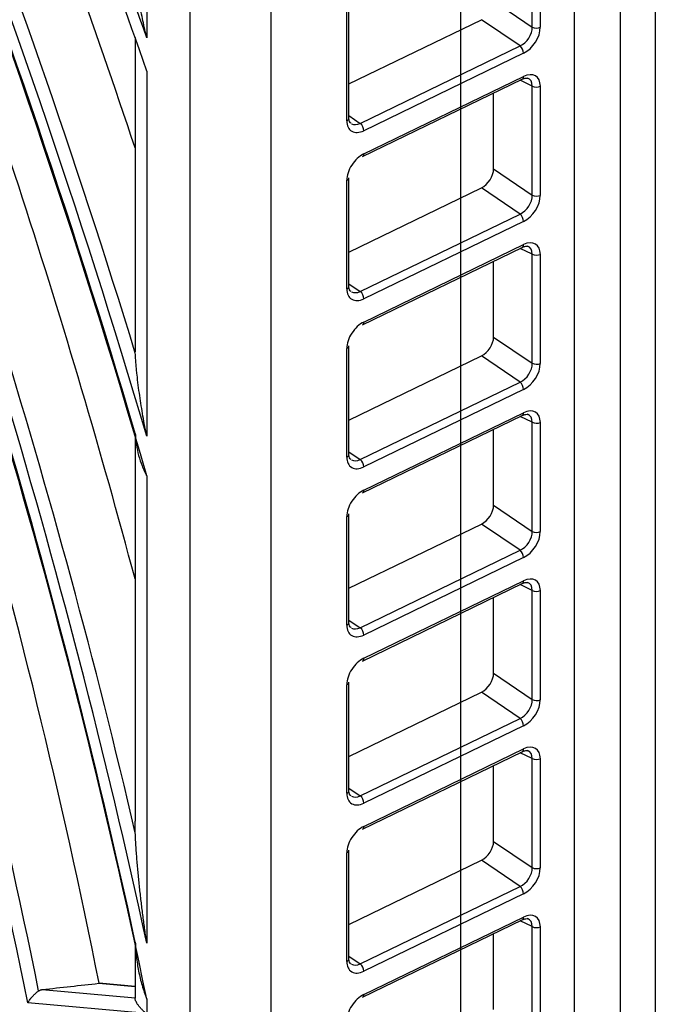
# Model space of a CAD drawing. Units: millimetres. Extents: x 0 to 7518, y 0 to 5362.
# Drawn here: x 3293 to 3325, y 4074 to 4124 of the extents above; entities that cross this region are included whole.
import ezdxf

# ---------------------------------------------------------------- set-up
doc = ezdxf.new("R2010")
doc.units = ezdxf.units.MM
doc.layers.add('LG-Product', color=3, linetype='Continuous')

msp = doc.modelspace()

# ---------------------------------------------------------------- linework, layer by layer
at = {"layer": 'LG-Product', "linetype": 'Continuous'}
for p, q in [((3320.543, 3840.645), (3320.543, 4211.027)), ((3324.587, 4210.912), (3324.587, 3840.173)), ((3322.819, 4209.891), (3322.819, 3839.152)), ((3301.297, 3834.797), (3301.297, 4202.355)), ((3305.347, 4202.253), (3305.347, 3834.695)), ((3314.83, 4177.345), (3314.83, 3875.211)), ((3299.131, 4138.421), (3299.131, 4122.664)), ((3318.426, 4123.207), (3318.426, 4128.665)), ((3318.831, 4128.655), (3318.831, 4123.196)), ((3316.491, 4124.519), (3318.426, 4123.207)), ((3309.249, 4118.649), (3309.249, 4124.08)), ((3309.142, 4118.516), (3309.142, 4123.947)), ((3309.249, 4120.36), (3315.881, 4123.573)), ((3317.816, 4122.26), (3315.881, 4123.573)), ((3298.545, 4122.68), (3298.545, 4106.952)), ((3309.818, 4118.386), (3317.816, 4122.26)), ((3317.992, 4121.895), (3309.994, 4118.021)), ((3299.131, 4121.005), (3299.131, 4102.738)), ((3309.932, 4116.721), (3317.93, 4120.595)), ((3309.994, 4116.858), (3317.992, 4120.733)), ((3318.426, 4120.255), (3317.821, 4120.543)), ((3318.426, 4114.797), (3318.426, 4120.255)), ((3318.831, 4120.245), (3318.831, 4114.786)), ((3316.491, 4116.109), (3316.491, 4119.898)), ((3309.249, 4118.772), (3309.818, 4118.386)), ((3309.249, 4110.239), (3309.249, 4115.67)), ((3316.491, 4116.109), (3318.426, 4114.797)), ((3309.142, 4110.106), (3309.142, 4115.537)), ((3309.249, 4111.95), (3315.881, 4115.163)), ((3317.816, 4113.85), (3315.881, 4115.163)), ((3309.818, 4109.976), (3317.816, 4113.85)), ((3317.992, 4113.485), (3309.994, 4109.611)), ((3309.994, 4108.448), (3317.992, 4112.323)), ((3309.932, 4108.311), (3317.93, 4112.185)), ((3318.426, 4111.845), (3317.821, 4112.133)), ((3318.426, 4106.387), (3318.426, 4111.845)), ((3318.831, 4111.835), (3318.831, 4106.376)), ((3316.491, 4107.699), (3316.491, 4111.488)), ((3309.249, 4110.362), (3309.818, 4109.976)), ((3316.491, 4107.699), (3318.426, 4106.387)), ((3309.142, 4101.696), (3309.142, 4107.127)), ((3309.249, 4101.829), (3309.249, 4107.26)), ((3309.249, 4103.54), (3315.881, 4106.753)), ((3317.816, 4105.44), (3315.881, 4106.753)), ((3309.818, 4101.566), (3317.816, 4105.44)), ((3317.992, 4105.075), (3309.994, 4101.201)), ((3309.994, 4100.039), (3317.992, 4103.913)), ((3309.932, 4099.901), (3317.93, 4103.776)), ((3318.426, 4103.435), (3317.821, 4103.723)), ((3318.426, 4097.977), (3318.426, 4103.435)), ((3318.831, 4103.425), (3318.831, 4097.967)), ((3316.491, 4099.289), (3316.491, 4103.079)), ((3298.545, 4102.751), (3298.545, 4083.485)), ((3309.249, 4101.952), (3309.818, 4101.566)), ((3299.131, 4100.748), (3299.131, 4077.373)), ((3316.491, 4099.289), (3318.426, 4097.977)), ((3309.142, 4093.286), (3309.142, 4098.717)), ((3309.249, 4093.419), (3309.249, 4098.85)), ((3309.249, 4095.13), (3315.881, 4098.343)), ((3317.816, 4097.03), (3315.881, 4098.343)), ((3309.818, 4093.156), (3317.816, 4097.03)), ((3317.992, 4096.665), (3309.994, 4092.791)), ((3309.994, 4091.629), (3317.992, 4095.503)), ((3309.932, 4091.491), (3317.93, 4095.366)), ((3318.426, 4095.025), (3317.821, 4095.313)), ((3318.426, 4089.567), (3318.426, 4095.025)), ((3318.831, 4095.015), (3318.831, 4089.557)), ((3316.491, 4090.88), (3316.491, 4094.669)), ((3309.249, 4093.542), (3309.818, 4093.156)), ((3316.491, 4090.88), (3318.426, 4089.567)), ((3309.142, 4084.877), (3309.142, 4090.307)), ((3309.249, 4085.009), (3309.249, 4090.44)), ((3309.249, 4086.721), (3315.881, 4089.933)), ((3317.816, 4088.62), (3315.881, 4089.933)), ((3309.818, 4084.746), (3317.816, 4088.62)), ((3317.992, 4088.255), (3309.994, 4084.381)), ((3309.994, 4083.219), (3317.992, 4087.093)), ((3309.932, 4083.081), (3317.93, 4086.956)), ((3318.426, 4086.615), (3317.821, 4086.903)), ((3318.426, 4081.157), (3318.426, 4086.615)), ((3318.831, 4086.605), (3318.831, 4081.147)), ((3316.491, 4082.47), (3316.491, 4086.259)), ((3309.249, 4085.132), (3309.818, 4084.746)), ((3316.491, 4082.47), (3318.426, 4081.157)), ((3309.142, 4076.467), (3309.142, 4081.897)), ((3309.249, 4076.599), (3309.249, 4082.03)), ((3309.249, 4078.311), (3315.881, 4081.523)), ((3317.816, 4080.21), (3315.881, 4081.523)), ((3309.818, 4076.336), (3317.816, 4080.21)), ((3317.992, 4079.845), (3309.994, 4075.971)), ((3309.932, 4074.671), (3317.93, 4078.546)), ((3309.994, 4074.809), (3317.992, 4078.683)), ((3318.426, 4078.205), (3317.821, 4078.493)), ((3316.491, 4074.06), (3316.491, 4077.849)), ((3318.426, 4072.747), (3318.426, 4078.205)), ((3318.831, 4078.195), (3318.831, 4072.737)), ((3298.545, 4077.352), (3298.545, 4074.619)), ((3309.249, 4076.722), (3309.818, 4076.336)), ((3296.733, 4075.369), (3298.545, 4075.205)), ((3298.545, 4075.206), (3296.753, 4075.369)), ((3293.902, 4075.059), (3298.548, 4074.638)), ((3299.131, 4073.854), (3293.175, 4074.393)), ((3299.131, 4074.581), (3299.131, 4073.854))]:
    msp.add_line(p, q, dxfattribs=at)
for centre, major_axis, ratio, start_param, end_param in [((3124.475, 4120.664), (-138.171, 239.319), 0.57735, 4.39199, 4.458952), ((3124.475, 4120.664), (138.629, -240.113), 0.57735, 1.256949, 1.317788), ((3124.475, 4120.664), (-133.071, 230.485), 0.57735, 4.308569, 4.453988), ((3124.475, 4120.664), (133.529, -231.28), 0.57735, 1.175447, 1.312858), ((3124.785, 4120.843), (-133.777, 231.709), 0.57735, 4.333499, 4.452646), ((3124.785, 4120.843), (132.823, -230.056), 0.57735, 1.17487, 1.310077), ((3127.304, 4122.297), (-134, 232.095), 0.57735, 4.369628, 4.444937), ((3124.475, 4120.664), (128.429, -222.446), 0.57735, 1.063353, 1.307532), ((3124.475, 4120.664), (-127.971, 221.652), 0.57735, 4.192097, 4.448625), ((3124.785, 4120.843), (-128.677, 222.876), 0.57735, 4.228426, 4.447258), ((3124.785, 4120.843), (127.723, -221.222), 0.57735, 1.061779, 1.304608), ((3127.304, 4122.297), (-128.9, 223.261), 0.57735, 4.276977, 4.439247), ((3124.475, 4120.664), (123.329, -213.613), 0.57735, 1.042076, 1.301762), ((3124.785, 4120.843), (-123.577, 214.042), 0.57735, 4.185984, 4.44142), ((3127.304, 4122.297), (-123.8, 214.428), 0.57735, 4.181494, 4.433082), ((3317.792, 4122.926), (0.456, 0.657), 0.669751, 3.981982, 5.545153), ((3317.985, 4122.793), (0.624, 0.906), 0.63024, 3.979223, 5.542394), ((3318.638, 4123.329), (-0.3, 0), 0.57735, 0.785398, 2.268928), ((3317.799, 4122.028), (0.131, -0.27), 0.524834, 0.825385, 2.30858), ((3317.799, 4120.865), (0.131, -0.27), 0.524834, 0.000019, 0.825385), ((3317.985, 4119.828), (0.628, 0.914), 0.620744, 5.548363, 7.111534), ((3317.792, 4119.961), (0.496, 0.642), 0.614335, 5.582794, 6.499255), ((3318.638, 4120.377), (-0.3, 0), 0.57735, 0.785398, 2.268928), ((3308.949, 4118.649), (-0.3, 0), 0.57735, 2.268928, 3.141583), ((3309.988, 4118.919), (0.624, 0.906), 0.63024, 2.400801, 3.979223), ((3309.795, 4119.052), (0.456, 0.657), 0.669751, 3.227567, 3.981982), ((3309.802, 4118.153), (0.131, -0.27), 0.524834, 0.825385, 2.30858), ((3309.988, 4115.954), (0.628, 0.914), 0.620744, 0.828349, 2.40677), ((3309.802, 4116.991), (0.131, -0.27), 0.524834, 0.000019, 0.825385), ((3308.949, 4115.67), (-0.3, 0), 0.57735, 2.268928, 3.141583), ((3315.876, 4115.816), (0.454, 0.659), 0.63024, 3.979223, 5.542394), ((3317.792, 4114.516), (0.456, 0.657), 0.669751, 3.981982, 5.545153), ((3317.985, 4114.383), (0.624, 0.906), 0.63024, 3.979223, 5.542394), ((3318.638, 4114.919), (-0.3, 0), 0.57735, 0.785398, 2.268928), ((3317.799, 4113.618), (0.131, -0.27), 0.524834, 0.825385, 2.30858), ((3317.799, 4112.455), (0.131, -0.27), 0.524834, 0.000019, 0.825385), ((3317.985, 4111.418), (0.628, 0.914), 0.620744, 5.548363, 7.111534), ((3317.792, 4111.551), (0.496, 0.642), 0.614335, 5.582794, 6.499255), ((3318.638, 4111.967), (-0.3, 0), 0.57735, 0.785398, 2.268928), ((3308.949, 4110.239), (-0.3, 0), 0.57735, 2.268928, 3.141583), ((3309.988, 4110.509), (0.624, 0.906), 0.63024, 2.400801, 3.979223), ((3309.795, 4110.642), (0.456, 0.657), 0.669751, 3.227567, 3.981982), ((3309.802, 4109.743), (0.131, -0.27), 0.524834, 0.825385, 2.30858), ((3309.988, 4107.544), (0.628, 0.914), 0.620744, 0.828349, 2.40677), ((3309.802, 4108.581), (0.131, -0.27), 0.524834, 0.000019, 0.825385), ((3315.876, 4107.406), (0.454, 0.659), 0.63024, 3.979223, 5.542394), ((3308.949, 4107.26), (-0.3, 0), 0.57735, 2.268928, 3.141583), ((3317.792, 4106.106), (0.456, 0.657), 0.669751, 3.981982, 5.545153), ((3317.985, 4105.974), (0.624, 0.906), 0.63024, 3.979223, 5.542394), ((3318.638, 4106.509), (-0.3, 0), 0.57735, 0.785398, 2.268928), ((3317.799, 4105.208), (0.131, -0.27), 0.524834, 0.825385, 2.30858), ((3317.799, 4104.046), (0.131, -0.27), 0.524834, 0.000019, 0.825385), ((3317.985, 4103.008), (0.628, 0.914), 0.620744, 5.548363, 7.111534), ((3317.792, 4103.141), (0.496, 0.642), 0.614335, 5.582794, 6.499255), ((3318.638, 4103.557), (-0.3, 0), 0.57735, 0.785398, 2.268928), ((3308.949, 4101.829), (-0.3, 0), 0.57735, 2.268928, 3.141583), ((3309.988, 4102.099), (0.624, 0.906), 0.63024, 2.400801, 3.979223), ((3309.795, 4102.232), (0.456, 0.657), 0.669751, 3.227567, 3.981982), ((3309.802, 4101.333), (0.131, -0.27), 0.524834, 0.825385, 2.30858), ((3309.988, 4099.134), (0.628, 0.914), 0.620744, 0.828349, 2.40677), ((3309.802, 4100.171), (0.131, -0.27), 0.524834, 0.000019, 0.825385), ((3315.876, 4098.996), (0.454, 0.659), 0.63024, 3.979223, 5.542394), ((3308.949, 4098.85), (-0.3, 0), 0.57735, 2.268928, 3.141583), ((3317.792, 4097.696), (0.456, 0.657), 0.669751, 3.981982, 5.545153), ((3317.985, 4097.564), (0.624, 0.906), 0.63024, 3.979223, 5.542394), ((3318.638, 4098.099), (-0.3, 0), 0.57735, 0.785398, 2.268928), ((3317.799, 4096.798), (0.131, -0.27), 0.524834, 0.825385, 2.30858), ((3317.799, 4095.636), (0.131, -0.27), 0.524834, 0.000019, 0.825385), ((3317.985, 4094.598), (0.628, 0.914), 0.620744, 5.548363, 7.111534), ((3317.792, 4094.731), (0.496, 0.642), 0.614335, 5.582794, 6.499255), ((3318.638, 4095.148), (-0.3, 0), 0.57735, 0.785398, 2.268928), ((3308.949, 4093.419), (-0.3, 0), 0.57735, 2.268928, 3.141583), ((3309.988, 4093.689), (0.624, 0.906), 0.63024, 2.400801, 3.979223), ((3309.795, 4093.822), (0.456, 0.657), 0.669751, 3.227567, 3.981982), ((3309.802, 4092.924), (0.131, -0.27), 0.524834, 0.825385, 2.30858), ((3309.988, 4090.724), (0.628, 0.914), 0.620744, 0.828349, 2.40677), ((3309.802, 4091.761), (0.131, -0.27), 0.524834, 0.000019, 0.825385), ((3315.876, 4090.587), (0.454, 0.659), 0.63024, 3.979223, 5.542394), ((3308.949, 4090.44), (-0.3, 0), 0.57735, 2.268928, 3.141583), ((3317.792, 4089.286), (0.456, 0.657), 0.669751, 3.981982, 5.545153), ((3317.985, 4089.154), (0.624, 0.906), 0.63024, 3.979223, 5.542394), ((3318.638, 4089.689), (-0.3, 0), 0.57735, 0.785398, 2.268928), ((3317.799, 4088.388), (0.131, -0.27), 0.524834, 0.825385, 2.30858), ((3317.799, 4087.226), (0.131, -0.27), 0.524834, 0.000019, 0.825385), ((3317.985, 4086.188), (0.628, 0.914), 0.620744, 5.548363, 7.111534), ((3317.792, 4086.321), (0.496, 0.642), 0.614335, 5.582794, 6.499255), ((3318.638, 4086.738), (-0.3, 0), 0.57735, 0.785398, 2.268928), ((3308.949, 4085.009), (-0.3, 0), 0.57735, 2.268928, 3.141583), ((3309.988, 4085.279), (0.624, 0.906), 0.63024, 2.400801, 3.979223), ((3309.795, 4085.412), (0.456, 0.657), 0.669751, 3.227567, 3.981982), ((3309.802, 4084.514), (0.131, -0.27), 0.524834, 0.825385, 2.30858), ((3309.988, 4082.314), (0.628, 0.914), 0.620744, 0.828349, 2.40677), ((3309.802, 4083.351), (0.131, -0.27), 0.524834, 0.000019, 0.825385), ((3315.876, 4082.177), (0.454, 0.659), 0.63024, 3.979223, 5.542394), ((3308.949, 4082.03), (-0.3, 0), 0.57735, 2.268928, 3.141583), ((3317.792, 4080.877), (0.456, 0.657), 0.669751, 3.981982, 5.545153), ((3317.985, 4080.744), (0.624, 0.906), 0.63024, 3.979223, 5.542394), ((3318.638, 4081.279), (-0.3, 0), 0.57735, 0.785398, 2.268928), ((3317.799, 4079.978), (0.131, -0.27), 0.524834, 0.825385, 2.30858), ((3317.985, 4077.778), (0.628, 0.914), 0.620744, 5.548363, 7.111534), ((3317.799, 4078.816), (0.131, -0.27), 0.524834, 0.000019, 0.825385), ((3317.792, 4077.911), (0.496, 0.642), 0.614335, 5.582794, 6.499255), ((3318.638, 4078.328), (-0.3, 0), 0.57735, 0.785398, 2.268928), ((3308.949, 4076.599), (-0.3, 0), 0.57735, 2.268928, 3.141583), ((3309.988, 4076.87), (0.624, 0.906), 0.63024, 2.400801, 3.979223), ((3309.795, 4077.002), (0.456, 0.657), 0.669751, 3.227567, 3.981982), ((3309.802, 4076.104), (0.131, -0.27), 0.524834, 0.825385, 2.30858), ((3286.746, 4108.075), (657.098, 71.62), 0.050829, 4.717739, 4.722049), ((3309.988, 4073.904), (0.628, 0.914), 0.620744, 0.828349, 2.40677), ((3309.802, 4074.941), (0.131, -0.27), 0.524834, 0.000019, 0.825385)]:
    msp.add_ellipse(centre, major_axis=major_axis, ratio=ratio, start_param=start_param, end_param=end_param, dxfattribs=at)
for points, knots in [([(3299.131, 4122.664), (3299.097, 4122.805), (3299.063, 4122.947), (3299, 4123.232), (3298.969, 4123.375), (3298.909, 4123.663), (3298.881, 4123.808), (3298.827, 4124.099), (3298.801, 4124.244), (3298.751, 4124.538), (3298.728, 4124.685), (3298.684, 4124.982), (3298.663, 4125.131), (3298.635, 4125.357), (3298.626, 4125.432), (3298.609, 4125.584), (3298.601, 4125.661), (3298.59, 4125.776), (3298.586, 4125.814), (3298.58, 4125.891), (3298.576, 4125.93), (3298.567, 4126.046), (3298.562, 4126.123), (3298.557, 4126.201)], [0, 0, 0, 0, 0.125, 0.125, 0.25, 0.25, 0.375, 0.375, 0.5, 0.5, 0.625, 0.625, 0.75, 0.75, 0.8125, 0.8125, 0.875, 0.875, 0.90625, 0.90625, 0.9375, 0.9375, 1, 1, 1, 1]), ([(3317.93, 4120.595), (3317.996, 4120.623), (3318.107, 4120.661), (3318.194, 4120.657), (3318.215, 4120.643), (3318.217, 4120.641)], [0, 0, 0, 0, 0.469032, 0.948489, 1, 1, 1, 1]), ([(3309.359, 4118.389), (3309.34, 4118.393), (3309.302, 4118.421), (3309.258, 4118.509), (3309.25, 4118.61), (3309.249, 4118.649)], [0, 0, 0, 0, 0.333977, 0.771588, 1, 1, 1, 1]), ([(3317.93, 4112.185), (3317.996, 4112.214), (3318.107, 4112.251), (3318.194, 4112.247), (3318.215, 4112.233), (3318.217, 4112.231)], [0, 0, 0, 0, 0.469032, 0.948489, 1, 1, 1, 1]), ([(3309.359, 4109.979), (3309.34, 4109.983), (3309.302, 4110.011), (3309.258, 4110.099), (3309.25, 4110.2), (3309.249, 4110.239)], [0, 0, 0, 0, 0.333977, 0.771588, 1, 1, 1, 1]), ([(3299.131, 4102.738), (3299.097, 4102.904), (3299.064, 4103.071), (3299.001, 4103.407), (3298.97, 4103.575), (3298.911, 4103.914), (3298.883, 4104.084), (3298.829, 4104.425), (3298.803, 4104.597), (3298.753, 4104.941), (3298.73, 4105.114), (3298.686, 4105.462), (3298.665, 4105.637), (3298.637, 4105.902), (3298.627, 4105.99), (3298.61, 4106.168), (3298.602, 4106.258), (3298.587, 4106.438), (3298.58, 4106.528), (3298.571, 4106.665), (3298.568, 4106.711), (3298.562, 4106.803), (3298.56, 4106.849), (3298.557, 4106.895)], [0, 0, 0, 0, 0.125, 0.125, 0.25, 0.25, 0.375, 0.375, 0.5, 0.5, 0.625, 0.625, 0.75, 0.75, 0.8125, 0.8125, 0.875, 0.875, 0.9375, 0.9375, 0.96875, 0.96875, 1, 1, 1, 1]), ([(3317.93, 4103.776), (3317.996, 4103.804), (3318.107, 4103.841), (3318.194, 4103.837), (3318.215, 4103.823), (3318.217, 4103.822)], [0, 0, 0, 0, 0.469032, 0.948489, 1, 1, 1, 1]), ([(3298.557, 4102.872), (3298.563, 4102.78), (3298.57, 4102.687), (3298.583, 4102.549), (3298.589, 4102.502), (3298.6, 4102.41), (3298.606, 4102.364), (3298.641, 4102.134), (3298.678, 4101.953), (3298.773, 4101.598), (3298.831, 4101.423), (3298.932, 4101.166), (3298.969, 4101.081), (3299.027, 4100.955), (3299.057, 4100.893), (3299.093, 4100.82), (3299.109, 4100.789), (3299.12, 4100.768), (3299.125, 4100.758), (3299.131, 4100.748)], [0, 0, 0, 0, 0.125, 0.125, 0.1875, 0.1875, 0.25, 0.25, 0.5, 0.5, 0.75, 0.75, 0.875, 0.875, 0.9375, 0.96875, 0.984375, 0.984375, 1, 1, 1, 1]), ([(3309.359, 4101.57), (3309.34, 4101.573), (3309.302, 4101.601), (3309.258, 4101.689), (3309.25, 4101.79), (3309.249, 4101.829)], [0, 0, 0, 0, 0.333977, 0.771588, 1, 1, 1, 1]), ([(3317.93, 4095.366), (3317.996, 4095.394), (3318.107, 4095.431), (3318.194, 4095.427), (3318.215, 4095.413), (3318.217, 4095.412)], [0, 0, 0, 0, 0.469032, 0.948489, 1, 1, 1, 1]), ([(3309.359, 4093.16), (3309.34, 4093.163), (3309.302, 4093.191), (3309.258, 4093.28), (3309.25, 4093.38), (3309.249, 4093.419)], [0, 0, 0, 0, 0.333977, 0.771588, 1, 1, 1, 1]), ([(3317.93, 4086.956), (3317.996, 4086.984), (3318.107, 4087.021), (3318.194, 4087.017), (3318.215, 4087.003), (3318.217, 4087.002)], [0, 0, 0, 0, 0.469032, 0.948489, 1, 1, 1, 1]), ([(3309.359, 4084.75), (3309.34, 4084.753), (3309.302, 4084.781), (3309.258, 4084.87), (3309.25, 4084.97), (3309.249, 4085.009)], [0, 0, 0, 0, 0.333977, 0.771588, 1, 1, 1, 1]), ([(3298.557, 4082.901), (3298.552, 4083.045), (3298.548, 4083.188), (3298.546, 4083.382), (3298.545, 4083.432), (3298.545, 4083.482)], [0, 0, 0, 0, 0.743287, 0.743287, 1, 1, 1, 1]), ([(3299.131, 4077.373), (3299.098, 4077.596), (3299.066, 4077.819), (3299.003, 4078.267), (3298.973, 4078.492), (3298.915, 4078.943), (3298.887, 4079.17), (3298.833, 4079.624), (3298.807, 4079.852), (3298.757, 4080.31), (3298.733, 4080.54), (3298.689, 4081.003), (3298.668, 4081.236), (3298.639, 4081.588), (3298.629, 4081.705), (3298.612, 4081.942), (3298.603, 4082.06), (3298.588, 4082.298), (3298.581, 4082.418), (3298.568, 4082.658), (3298.562, 4082.779), (3298.557, 4082.901)], [0, 0, 0, 0, 0.125, 0.125, 0.25, 0.25, 0.375, 0.375, 0.5, 0.5, 0.625, 0.625, 0.75, 0.75, 0.8125, 0.8125, 0.875, 0.875, 0.9375, 0.9375, 1, 1, 1, 1]), ([(3317.93, 4078.546), (3317.996, 4078.574), (3318.107, 4078.611), (3318.194, 4078.607), (3318.215, 4078.593), (3318.217, 4078.592)], [0, 0, 0, 0, 0.469032, 0.948489, 1, 1, 1, 1]), ([(3298.557, 4077.429), (3298.568, 4077.188), (3298.585, 4076.945), (3298.64, 4076.46), (3298.677, 4076.219), (3298.772, 4075.741), (3298.83, 4075.504), (3298.932, 4075.154), (3298.969, 4075.039), (3299.027, 4074.866), (3299.047, 4074.809), (3299.088, 4074.694), (3299.109, 4074.637), (3299.131, 4074.581)], [0, 0, 0, 0, 0.25, 0.25, 0.5, 0.5, 0.75, 0.75, 0.875, 0.875, 0.9375, 0.9375, 1, 1, 1, 1]), ([(3309.359, 4076.34), (3309.34, 4076.343), (3309.302, 4076.371), (3309.258, 4076.46), (3309.25, 4076.56), (3309.249, 4076.599)], [0, 0, 0, 0, 0.333977, 0.771588, 1, 1, 1, 1]), ([(3293.175, 4074.393), (3293.178, 4074.399), (3293.182, 4074.404), (3293.188, 4074.415), (3293.198, 4074.432), (3293.209, 4074.449), (3293.231, 4074.483), (3293.247, 4074.507), (3293.282, 4074.556), (3293.301, 4074.58), (3293.331, 4074.619), (3293.342, 4074.632), (3293.364, 4074.658), (3293.375, 4074.671), (3293.41, 4074.711), (3293.434, 4074.737), (3293.473, 4074.778), (3293.486, 4074.792), (3293.514, 4074.819), (3293.528, 4074.832), (3293.556, 4074.858), (3293.57, 4074.872), (3293.593, 4074.891), (3293.6, 4074.898), (3293.615, 4074.91), (3293.623, 4074.917), (3293.645, 4074.935), (3293.661, 4074.947), (3293.691, 4074.97), (3293.706, 4074.98), (3293.721, 4074.99)], [0, 0, 0, 0, 0.03125, 0.03125, 0.0625, 0.125, 0.125, 0.25, 0.25, 0.375, 0.375, 0.4375, 0.4375, 0.5, 0.5, 0.625, 0.625, 0.6875, 0.6875, 0.75, 0.75, 0.8125, 0.8125, 0.84375, 0.84375, 0.875, 0.875, 0.9375, 0.9375, 1, 1, 1, 1]), ([(3293.721, 4074.99), (3293.75, 4075.01), (3293.78, 4075.025), (3293.825, 4075.042), (3293.84, 4075.047), (3293.871, 4075.055), (3293.886, 4075.058), (3293.902, 4075.059)], [0, 0, 0, 0, 0.5, 0.5, 0.75, 0.75, 1, 1, 1, 1]), ([(3299.131, 4073.854), (3299.128, 4073.856), (3299.125, 4073.858), (3299.118, 4073.863), (3299.109, 4073.87), (3299.088, 4073.886), (3299.046, 4073.918), (3299.011, 4073.946), (3298.945, 4074.003), (3298.904, 4074.042), (3298.828, 4074.121), (3298.792, 4074.161), (3298.744, 4074.22), (3298.729, 4074.24), (3298.7, 4074.279), (3298.687, 4074.298), (3298.649, 4074.355), (3298.628, 4074.392), (3298.601, 4074.444), (3298.593, 4074.46), (3298.582, 4074.485), (3298.579, 4074.492), (3298.573, 4074.508), (3298.57, 4074.515), (3298.557, 4074.551), (3298.55, 4074.576), (3298.546, 4074.606), (3298.545, 4074.615), (3298.545, 4074.629), (3298.546, 4074.635), (3298.548, 4074.638)], [0, 0, 0, 0, 0.007813, 0.007813, 0.015625, 0.03125, 0.0625, 0.125, 0.125, 0.25, 0.25, 0.375, 0.375, 0.4375, 0.4375, 0.5, 0.5, 0.625, 0.625, 0.6875, 0.6875, 0.71875, 0.71875, 0.75, 0.75, 0.875, 0.875, 0.9375, 0.9375, 1, 1, 1, 1])]:
    msp.add_open_spline(points, degree=3, knots=knots, dxfattribs=at)
for points, weights in [([(3296.744, 4075.369), (3296.739, 4075.369), (3296.733, 4075.369)], [0.499999118637, 0.500000881363, 0.499999118637]), ([(3296.753, 4075.369), (3296.748, 4075.369), (3296.744, 4075.369)], [0.500000409029, 0.499999590971, 0.500000409029])]:
    msp.add_rational_spline(points, weights, degree=2, dxfattribs=at)

doc.saveas('drawing.dxf')
